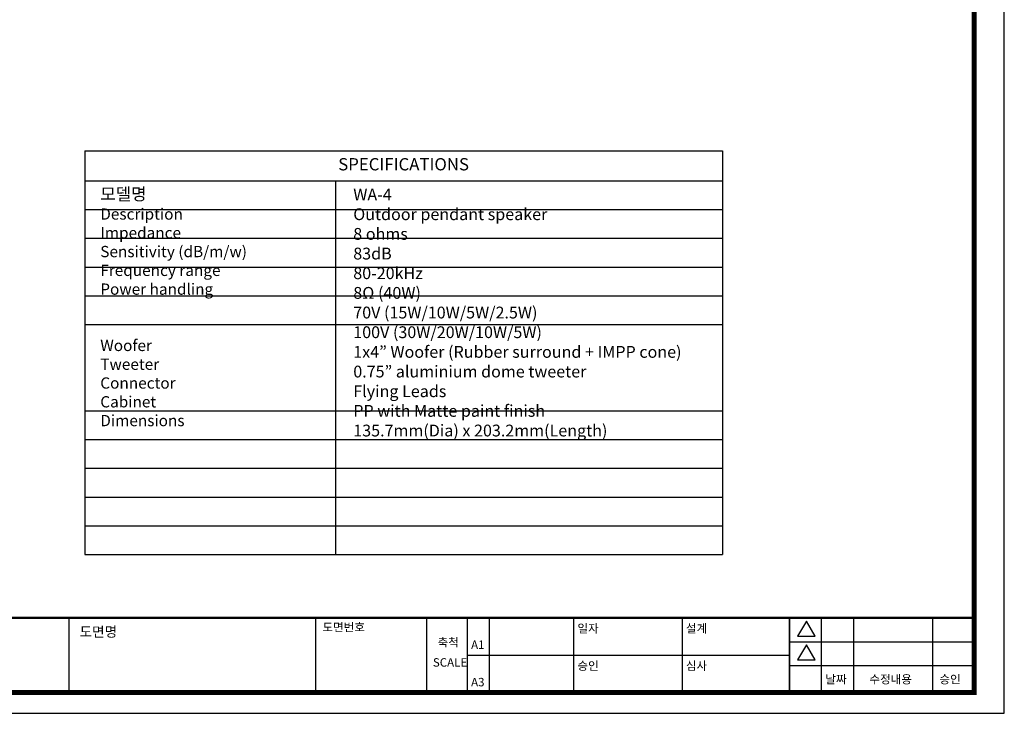
# Model space of a CAD drawing. Units: millimetres. Extents: x 0 to 2421, y 0 to 1707.
# Drawn here: x 1210 to 2421, y 0 to 853 of the extents above; entities that cross this region are included whole.
import ezdxf

# ---------------------------------------------------------------- set-up
doc = ezdxf.new("R2010")
doc.units = ezdxf.units.MM
doc.styles.get("Standard").update_dxf_attribs({"font": 'arial.ttf'})

# ---------------------------------------------------------------- blocks, each defined once
blk = doc.blocks.new('도각')
at = {"color": 0}
for p, q in [((45086, 5954), (45086, 9014)), ((55199, 5959), (55199, 9019)), ((59727, 9019), (59727, 5959)), ((61393, 9019), (61393, 5959)), ((62294, 9019), (62294, 5959)), ((65757, 9019), (65757, 5959)), ((70201, 9019), (70201, 5959)), ((74605, 5959), (74605, 9019)), ((74605, 9019), (74605, 5959)), ((74605, 9019), (74605, 5959)), ((75904, 9019), (75904, 5959)), ((77222, 9019), (77222, 5959)), ((80470, 9019), (80470, 5959)), ((75297, 8875), (74940, 8263)), ((75654, 8263), (75297, 8875)), ((74940, 8263), (75654, 8263)), ((74605, 8026), (82180, 8026)), ((75297, 7908), (74940, 7296)), ((75654, 7296), (75297, 7908)), ((61393, 7489), (74605, 7489)), ((74940, 7296), (75654, 7296)), ((74605, 7059), (82180, 7059))]:
    blk.add_line(p, q, dxfattribs=at)
blk.add_lwpolyline([(83409, 62000), (2709, 62000), (2709, 5100), (83409, 5100)], close=True, dxfattribs=at)
at = {"color": 0, "const_width": 204}
blk.add_lwpolyline([(3938, 61146), (82180, 61146), (82180, 5954), (3938, 5954)], close=True, dxfattribs=at)
at = {"color": 0, "const_width": 102}
blk.add_lwpolyline([(3938, 9019), (82180, 9019)], dxfattribs=at)
at = {"color": 0, "linetype": 'Continuous'}
for s, height, p in [('도면명', 408, (45515, 8242)), ('도면번호', 346.8, (55466, 8458)), ('일자', 346.8, (65916, 8409)), ('설계', 346.8, (70360, 8409)), ('축척', 346.8, (60185, 7842)), ('A1', 346.8, (61558, 7741)), ('SCALE', 346.8, (59991, 7014)), ('승인', 346.8, (65916, 6879)), ('심사', 346.8, (70360, 6879)), ('A3', 346.8, (61558, 6206))]:
    blk.add_text(s, height=height, dxfattribs=at).set_placement(p)
at = {"color": 0}
for s, p in [('날짜', (76077, 6324)), ('수정내용', (77881, 6324)), ('승인', (80750, 6324))]:
    blk.add_text(s, height=346.8, dxfattribs=at).set_placement(p)
blk = doc.blocks.new('*T2')
at = {"color": 0, "linetype": 'ByBlock', "lineweight": -2, "transparency": 16777216}
for p, q in [((0, 0), (783.9, 0)), ((0, 0), (0, -496.7)), ((783.9, 0), (783.9, -496.7)), ((0, -36.6), (783.9, -36.6)), ((308.4, -36.6), (308.4, -496.7)), ((0, -72), (783.9, -72)), ((0, -107.4), (783.9, -107.4)), ((0, -142.8), (783.9, -142.8)), ((0, -178.2), (783.9, -178.2)), ((0, -213.6), (783.9, -213.6)), ((0, -319.8), (783.9, -319.8)), ((0, -355.1), (783.9, -355.1)), ((0, -390.5), (783.9, -390.5)), ((0, -425.9), (783.9, -425.9)), ((0, -461.3), (783.9, -461.3)), ((0, -496.7), (783.9, -496.7))]:
    blk.add_line(p, q, dxfattribs=at)
at = {"color": 0, "transparency": 16777216, "insert": (392, -18.3), "char_height": 15.12, "width": 782.134, "attachment_point": 5}
blk.add_mtext('SPECIFICATIONS', dxfattribs=at)

msp = doc.modelspace()

# ---------------------------------------------------------------- block references
at = {"xscale": 0.02999985813576012, "yscale": 0.02999985813576012, "zscale": 0.02999985813576012}
msp.add_blockref('도각', (-81.269, -153.005), dxfattribs=at)
msp.add_blockref('*T2', (1290.478, 691.949))

# ---------------------------------------------------------------- texts
at = {"attachment_point": 1}
for s, insert, char_height, width in [('\\pxsm1.36;{\\fGulim|b0|i0|c129|p50;모델명\\P\\psm1.5;\\fMalgun Gothic|b0|i0|c129|p50;\\H0.91667x;Description\\PImpedance\\PSensitivity (dB/m/w)\\PFrequency range\\PPower handling\\P\\P\\PWoofer\\PTweeter\\PConnector\\PCabinet\\PDimensions}', (1309.57, 646.509), 15.11969, 299.70602), ('\\pxsm1.45;WA-4\\POutdoor pendant speaker\\P8 ohms\\P83dB\\P80-20kHz\\P8Ω (40W) \\P70V (15W/10W/5W/2.5W) \\P100V (30W/20W/10W/5W) \\P1x4” Woofer (Rubber surround + IMPP cone)\\P0.75” aluminium dome tweeter\\PFlying Leads\\PPP with Matte paint finish\\P135.7mm(Dia) x 203.2mm(Length)', (1620.6, 645.557), 14.5149, 670.07985)]:
    msp.add_mtext(s, dxfattribs=dict(at, insert=insert, char_height=char_height, width=width))

doc.saveas('drawing.dxf')
